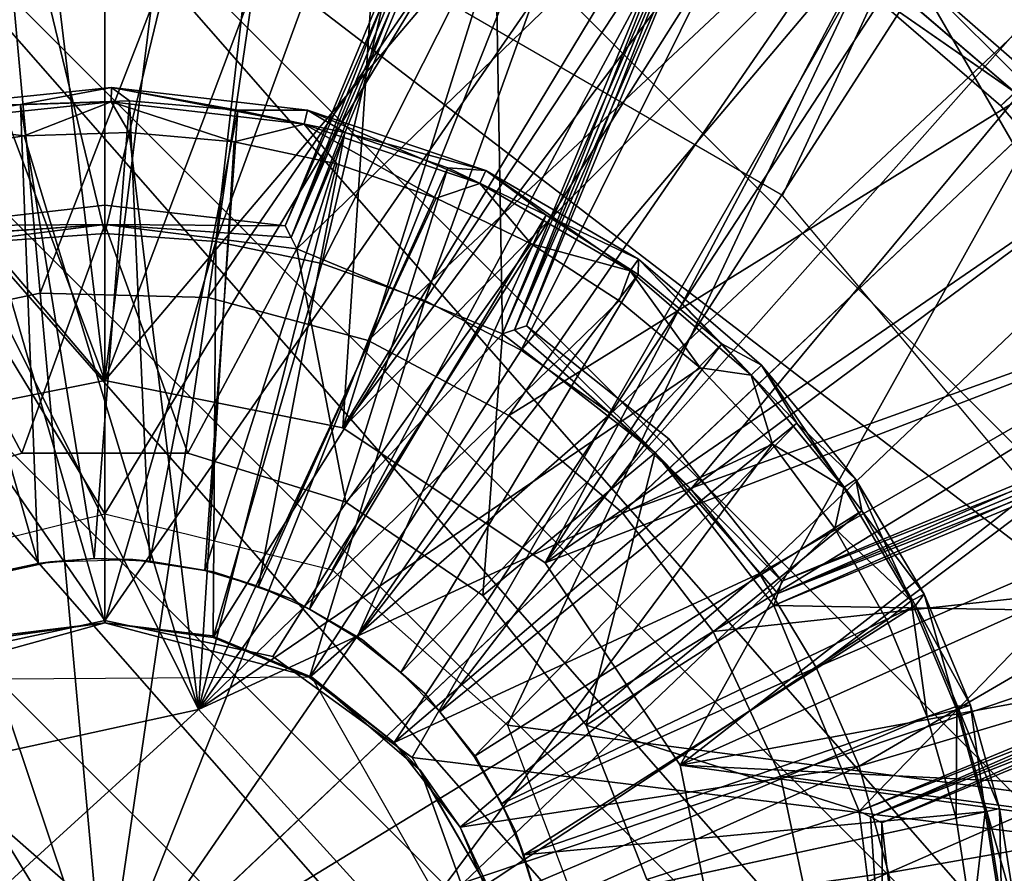
# Model space of a CAD drawing. Units: feet. Extents: x -15.9 to 15.9, y -7.8 to 2.4.
# Drawn here: x 0 to 0.4, y 0.1 to 0.4 of the extents above; entities that cross this region are included whole.
import ezdxf

# ---------------------------------------------------------------- set-up
doc = ezdxf.new("R2010")
doc.units = ezdxf.units.FT
doc.header["$MEASUREMENT"] = 0
doc.layers.get('0').update_dxf_attribs({"color": 255})
for name, color, linetype in [('AFUWA-3-ARPM', 4, 'Continuous'), ('AFUWA-3-BTVL', 11, 'Continuous'), ('AFUWA-3-CLBK', 19, 'Continuous'), ('AFUWA-3-CPVL', 11, 'Continuous'), ('AFUWA-3-HWSS', 4, 'Continuous'), ('AFUWA-3-KNBK', 19, 'Continuous'), ('AFUWA-P', 2, 'Continuous')]:
    doc.layers.add(name, color=color, linetype=linetype)

# ---------------------------------------------------------------- blocks, each defined once
blk = doc.blocks.new('A$C3230635A')
at = {"linetype": 'Continuous', "lineweight": 0}
for p, q in [((-2.76995, 5.62815), (-2.99687, 5.41324)), ((-2.76995, 5.62815), (-2.99687, 5.41324)), ((-3.32649, 5.49537), (-3.25466, 5.5105)), ((-3.25466, 5.5105), (-3.18026, 5.50848)), ((-3.22598, 5.19627), (-3.18026, 5.50848)), ((-3.22598, 5.19627), (-3.18026, 5.50848)), ((-3.10936, 5.48946), (-3.18026, 5.50848)), ((-3.10936, 5.48946), (-3.04716, 5.45624)), ((-3.04716, 5.45624), (-2.99687, 5.41324)), ((-3.22598, 5.19627), (-2.99687, 5.41324)), ((-3.22598, 5.19627), (-2.99687, 5.41324)), ((-2.99687, 5.41324), (-2.95667, 5.36069)), ((-2.95667, 5.36069), (-2.92688, 5.29678)), ((-2.92688, 5.29678), (-2.91175, 5.22495))]:
    blk.add_line(p, q, dxfattribs=at)

msp = doc.modelspace()

# ---------------------------------------------------------------- linework, layer by layer
at = {"layer": 'AFUWA-3-ARPM'}
for points in [[(-0.10539, 0.25462, 0.28695), (-1.01916, 1.47618, 0.28695), (0, 0.27557, 0.28695)], [(1.01916, 1.47618, 0.28695), (0, 0.27557, 0.28695), (-1.01916, 1.47618, 0.28695)], [(0, 0.27557, 0.28695), (1.01916, 1.47618, 0.28695), (0.10539, 0.25462, 0.28695)], [(1.01916, 1.47618, 0.28695), (0.19487, 0.19485, 0.28695), (0.10539, 0.25462, 0.28695)], [(0.25464, 0.10537, 0.28695), (0.19487, 0.19485, 0.28695), (1.01916, 1.47618, 0.28695)], [(1.01916, -0.00002, 0.28695), (0.25464, 0.10537, 0.28695), (1.01916, 1.47618, 0.28695)], [(0, 0.27557, 2.47199), (-0.04272, 0.6295, 2.47199), (-0.12816, 0.61773, 2.47199)], [(-0.04272, 0.6295, 2.47199), (0, 0.27557, 2.47199), (0.04392, 0.62929, 2.47199)], [(0.04392, 0.62929, 2.47199), (0, 0.27557, 2.47199), (0.12921, 0.61754, 2.47199)], [(-0.10539, 0.25462, 2.47199), (0, 0.27557, 2.47199), (-0.12816, 0.61773, 2.47199)], [(0.12921, 0.61754, 2.47199), (0, 0.27557, 2.47199), (0.10539, 0.25462, 2.47199)], [(0.12921, 0.61754, 2.47199), (0.10539, 0.25462, 2.47199), (0.21196, 0.59427, 2.47199)], [(0.29024, 0.56028, 2.47199), (0.21196, 0.59427, 2.47199), (0.10539, 0.25462, 2.47199)], [(0.36416, 0.51517, 2.47199), (0.29024, 0.56028, 2.47199), (0.10539, 0.25462, 2.47199)], [(0.10539, 0.25462, 2.47199), (0.19487, 0.19485, 2.47199), (0.36416, 0.51517, 2.47199)], [(0.43082, 0.461, 2.47199), (0.36416, 0.51517, 2.47199), (0.19487, 0.19485, 2.47199)], [(0.49001, 0.39728, 2.47199), (0.43082, 0.461, 2.47199), (0.19487, 0.19485, 2.47199)], [(0.19487, 0.19485, 2.47199), (0.53945, 0.32728, 2.47199), (0.49001, 0.39728, 2.47199)], [(0.25464, 0.10537, 2.47199), (0.53945, 0.32728, 2.47199), (0.19487, 0.19485, 2.47199)], [(0.53945, 0.32728, 2.47199), (0.25464, 0.10537, 2.47199), (0.57899, 0.2508, 2.47199)], [(0.57899, 0.2508, 2.47199), (0.25464, 0.10537, 2.47199), (0.6075, 0.17057, 2.47199)], [(0.62484, 0.08696, 2.47199), (0.6075, 0.17057, 2.47199), (0.25464, 0.10537, 2.47199)], [(0.25464, 0.10537, 2.47199), (0.27559, -0.00002, 2.47199), (0.62484, 0.08696, 2.47199)], [(1.01916, -0.00002, 0.28695), (0.27559, -0.00002, 0.28695), (0.25464, 0.10537, 0.28695)], [(0.62484, 0.08696, 2.47199), (0.27559, -0.00002, 2.47199), (0.63099, -0.00002, 2.47199)]]:
    msp.add_3dface(points, dxfattribs=at)
at = {"layer": 'AFUWA-3-BTVL'}
for points in [[(0.07989, 0.3439, 4.5527), (0.16021, 0.53782, 4.5527), (0.16597, 0.54054, 4.43027)], [(0.16597, 0.54054, 4.43027), (0.08248, 0.33884, 4.42878), (0.07989, 0.3439, 4.5527)], [(0.08248, 0.33884, 4.42878), (0.17177, 0.54326, 4.30664), (0.08501, 0.33381, 4.30664)], [(0.08248, 0.33884, 4.42878), (0.16597, 0.54054, 4.43027), (0.17177, 0.54326, 4.30664)], [(0.08501, 0.33381, 4.79877), (0.166, 0.54056, 4.67573), (0.08248, 0.33884, 4.67663)], [(0.166, 0.54056, 4.67573), (0.16021, 0.53782, 4.5527), (0.08248, 0.33884, 4.67663)], [(0.08501, 0.33381, 4.30664), (0.17177, 0.54326, 4.30664), (0.17594, 0.29614, 4.30664)], [(0.166, 0.54056, 4.67573), (0.08501, 0.33381, 4.79877), (0.17177, 0.54326, 4.79877)], [(0.08501, 0.33381, 4.79877), (0.2627, 0.50559, 4.79877), (0.17177, 0.54326, 4.79877)], [(0.2627, 0.50559, 4.30664), (0.17594, 0.29614, 4.30664), (0.17177, 0.54326, 4.30664)], [(0.16021, 0.53782, 4.5527), (0.07989, 0.3439, 4.5527), (0.08248, 0.33884, 4.67663)], [(0.08501, 0.33381, 4.79877), (0.17594, 0.29614, 4.79877), (0.2627, 0.50559, 4.79877)], [(0.2627, 0.50559, 4.79877), (0.17594, 0.29614, 4.79877), (0.18133, 0.29792, 4.67573)], [(0.26487, 0.4996, 4.42967), (0.17594, 0.29614, 4.30664), (0.2627, 0.50559, 4.30664)], [(0.18133, 0.29792, 4.67573), (0.26487, 0.4996, 4.67573), (0.2627, 0.50559, 4.79877)], [(0.18129, 0.29791, 4.42878), (0.17594, 0.29614, 4.30664), (0.26487, 0.4996, 4.42967)], [(0.26487, 0.4996, 4.42967), (0.26702, 0.49358, 4.5527), (0.18129, 0.29791, 4.42878)], [(0.1867, 0.29966, 4.5527), (0.26487, 0.4996, 4.67573), (0.18133, 0.29792, 4.67573)], [(0.1867, 0.29966, 4.5527), (0.26702, 0.49358, 4.5527), (0.26487, 0.4996, 4.67573)], [(0.44682, 0.49681, 4.30664), (0.4029, 0.40288, 4.30664), (0.33633, 0.45992, 4.30664)], [(0.26702, 0.49358, 4.5527), (0.1867, 0.29966, 4.5527), (0.18129, 0.29791, 4.42878)], [(0.44688, 0.49678, 4.79877), (0.33705, 0.45936, 4.79877), (0.40274, 0.40304, 4.79877)], [(0.33529, 0.45002, 4.5527), (0.33633, 0.45992, 4.30664), (0.4029, 0.40288, 4.30664)], [(0.40274, 0.40304, 4.79877), (0.33705, 0.45936, 4.79877), (0.33529, 0.45002, 4.5527)], [(0.39652, 0.39703, 4.5527), (0.40274, 0.40304, 4.79877), (0.33529, 0.45002, 4.5527)], [(0.39652, 0.39703, 4.5527), (0.33529, 0.45002, 4.5527), (0.4029, 0.40288, 4.30664)], [(0.39652, 0.39703, 4.5527), (0.45005, 0.33527, 4.5527), (0.40274, 0.40304, 4.79877)], [(0.39652, 0.39703, 4.5527), (0.4029, 0.40288, 4.30664), (0.45005, 0.33527, 4.5527)], [(0, 0.35306, 4.5527), (-0.07989, 0.3439, 4.5527), (0, 0.34446, 4.79877)], [(0, 0.34446, 4.30664), (-0.07989, 0.3439, 4.5527), (0, 0.35306, 4.5527)], [(0, 0.34446, 4.79877), (0.07989, 0.3439, 4.5527), (0, 0.35306, 4.5527)], [(0, 0.35306, 4.5527), (0.07989, 0.3439, 4.5527), (0, 0.34446, 4.30664)], [(0, 0.34446, 4.30664), (-0.03674, 0.24328, 4.30664), (-0.08501, 0.33381, 4.30664)], [(-0.08246, 0.33887, 4.67573), (-0.08501, 0.33381, 4.79877), (0, 0.34446, 4.79877)], [(0, 0.34446, 4.79877), (-0.08501, 0.33381, 4.79877), (-0.03674, 0.24328, 4.79877)], [(0, 0.34446, 4.30664), (-0.08501, 0.33381, 4.30664), (-0.08248, 0.33884, 4.42878)], [(-0.07989, 0.3439, 4.5527), (0, 0.34446, 4.30664), (-0.08248, 0.33884, 4.42878)], [(-0.07989, 0.3439, 4.5527), (-0.08246, 0.33887, 4.67573), (0, 0.34446, 4.79877)], [(0, 0.34446, 4.30664), (0.03674, 0.24328, 4.30664), (-0.03674, 0.24328, 4.30664)], [(0.03674, 0.24328, 4.79877), (0, 0.34446, 4.79877), (-0.03674, 0.24328, 4.79877)], [(0.08501, 0.33381, 4.30664), (0.03674, 0.24328, 4.30664), (0, 0.34446, 4.30664)], [(0, 0.34446, 4.79877), (0.08501, 0.33381, 4.79877), (0.08248, 0.33884, 4.67663)], [(0.07989, 0.3439, 4.5527), (0, 0.34446, 4.79877), (0.08248, 0.33884, 4.67663)], [(0.08501, 0.33381, 4.79877), (0, 0.34446, 4.79877), (0.03674, 0.24328, 4.79877)], [(0.08248, 0.33884, 4.42878), (0.08501, 0.33381, 4.30664), (0, 0.34446, 4.30664)], [(0.07989, 0.3439, 4.5527), (0.08248, 0.33884, 4.42878), (0, 0.34446, 4.30664)], [(-0.10671, 0.2217, 4.30664), (-0.08501, 0.33381, 4.30664), (-0.03674, 0.24328, 4.30664)], [(-0.03674, 0.24328, 4.79877), (-0.08501, 0.33381, 4.79877), (-0.10671, 0.2217, 4.79877)], [(0.10671, 0.2217, 4.30664), (0.03674, 0.24328, 4.30664), (0.08501, 0.33381, 4.30664)], [(0.10671, 0.2217, 4.79877), (0.08501, 0.33381, 4.79877), (0.03674, 0.24328, 4.79877)], [(0.17594, 0.29614, 4.30664), (0.10671, 0.2217, 4.30664), (0.08501, 0.33381, 4.30664)], [(0.10671, 0.2217, 4.79877), (0.17594, 0.29614, 4.79877), (0.08501, 0.33381, 4.79877)], [(0.18133, 0.29792, 4.67573), (0.17594, 0.29614, 4.79877), (0.24359, 0.24356, 4.79877)], [(0.24359, 0.24356, 4.30664), (0.17594, 0.29614, 4.30664), (0.18129, 0.29791, 4.42878)], [(0.1867, 0.29966, 4.5527), (0.24359, 0.24356, 4.30664), (0.18129, 0.29791, 4.42878)], [(0.1867, 0.29966, 4.5527), (0.18133, 0.29792, 4.67573), (0.24359, 0.24356, 4.79877)], [(0.24967, 0.24964, 4.5527), (0.1867, 0.29966, 4.5527), (0.24359, 0.24356, 4.79877)], [(0.24359, 0.24356, 4.30664), (0.1867, 0.29966, 4.5527), (0.24967, 0.24964, 4.5527)], [(0.17594, 0.29614, 4.30664), (0.16738, 0.18033, 4.30664), (0.10671, 0.2217, 4.30664)], [(0.16738, 0.18033, 4.79877), (0.17594, 0.29614, 4.79877), (0.10671, 0.2217, 4.79877)], [(0.17594, 0.29614, 4.30664), (0.24359, 0.24356, 4.30664), (0.16738, 0.18033, 4.30664)], [(0.24359, 0.24356, 4.79877), (0.17594, 0.29614, 4.79877), (0.16738, 0.18033, 4.79877)], [(0.49963, 0.26485, 4.67573), (0.4936, 0.267, 4.5527), (0.29793, 0.18127, 4.67663)], [(0.4936, 0.267, 4.5527), (0.29968, 0.18668, 4.5527), (0.29793, 0.18127, 4.67663)], [(0.29968, 0.18668, 4.5527), (0.4936, 0.267, 4.5527), (0.4996, 0.26486, 4.43027)], [(0.49963, 0.26485, 4.67573), (0.29617, 0.17592, 4.79877), (0.50562, 0.26268, 4.79877)], [(0.29617, 0.17592, 4.79877), (0.49963, 0.26485, 4.67573), (0.29793, 0.18127, 4.67663)], [(0.54329, 0.17174, 4.30664), (0.29617, 0.17592, 4.30664), (0.50562, 0.26268, 4.30664)], [(0.50562, 0.26268, 4.79877), (0.29617, 0.17592, 4.79877), (0.33383, 0.08499, 4.79877)], [(0.29793, 0.18127, 4.42878), (0.50562, 0.26268, 4.30664), (0.29617, 0.17592, 4.30664)], [(0.29793, 0.18127, 4.42878), (0.4996, 0.26486, 4.43027), (0.50562, 0.26268, 4.30664)], [(0.4996, 0.26486, 4.43027), (0.29793, 0.18127, 4.42878), (0.29968, 0.18668, 4.5527)], [(0.54329, 0.17174, 4.79877), (0.50562, 0.26268, 4.79877), (0.33383, 0.08499, 4.79877)], [(0.24359, 0.24356, 4.79877), (0.29968, 0.18668, 4.5527), (0.24967, 0.24964, 4.5527)], [(0.24967, 0.24964, 4.5527), (0.29968, 0.18668, 4.5527), (0.24359, 0.24356, 4.30664)], [(0.16738, 0.18033, 4.30664), (0.24359, 0.24356, 4.30664), (0.2131, 0.12301, 4.30664)], [(0.2131, 0.12301, 4.79877), (0.24359, 0.24356, 4.79877), (0.16738, 0.18033, 4.79877)], [(0.2131, 0.12301, 4.30664), (0.24359, 0.24356, 4.30664), (0.29617, 0.17592, 4.30664)], [(0.24359, 0.24356, 4.79877), (0.2131, 0.12301, 4.79877), (0.29617, 0.17592, 4.79877)], [(0.24359, 0.24356, 4.79877), (0.29617, 0.17592, 4.79877), (0.29793, 0.18127, 4.67663)], [(0.29968, 0.18668, 4.5527), (0.24359, 0.24356, 4.79877), (0.29793, 0.18127, 4.67663)], [(0.29793, 0.18127, 4.42878), (0.29617, 0.17592, 4.30664), (0.24359, 0.24356, 4.30664)], [(0.29968, 0.18668, 4.5527), (0.29793, 0.18127, 4.42878), (0.24359, 0.24356, 4.30664)], [(0.2131, 0.12301, 4.30664), (0.29617, 0.17592, 4.30664), (0.33383, 0.08499, 4.30664)], [(0.2131, 0.12301, 4.79877), (0.33383, 0.08499, 4.79877), (0.29617, 0.17592, 4.79877)], [(0.29617, 0.17592, 4.30664), (0.54329, 0.17174, 4.30664), (0.33383, 0.08499, 4.30664)], [(0.54329, 0.17174, 4.79877), (0.33383, 0.08499, 4.79877), (0.3389, 0.08243, 4.67573)], [(0.54058, 0.16597, 4.42967), (0.33383, 0.08499, 4.30664), (0.54329, 0.17174, 4.30664)], [(0.3389, 0.08243, 4.67573), (0.54058, 0.16597, 4.67573), (0.54329, 0.17174, 4.79877)], [(0.33886, 0.08245, 4.42878), (0.33383, 0.08499, 4.30664), (0.54058, 0.16597, 4.42967)], [(0.54058, 0.16597, 4.42967), (0.53784, 0.16019, 4.5527), (0.33886, 0.08245, 4.42878)], [(0.34392, 0.07986, 4.5527), (0.54058, 0.16597, 4.67573), (0.3389, 0.08243, 4.67573)], [(0.34392, 0.07986, 4.5527), (0.53784, 0.16019, 4.5527), (0.54058, 0.16597, 4.67573)], [(0.53784, 0.16019, 4.5527), (0.34392, 0.07986, 4.5527), (0.33886, 0.08245, 4.42878)], [(0.33383, 0.08499, 4.30664), (0.23989, 0.05475, 4.30664), (0.2131, 0.12301, 4.30664)], [(0.2131, 0.12301, 4.79877), (0.23989, 0.05475, 4.79877), (0.33383, 0.08499, 4.79877)], [(0.33383, 0.08499, 4.30664), (0.34449, -0.00003, 4.30664), (0.23989, 0.05475, 4.30664)], [(0.34449, -0.00003, 4.79877), (0.33383, 0.08499, 4.79877), (0.23989, 0.05475, 4.79877)], [(0.3389, 0.08243, 4.67573), (0.33383, 0.08499, 4.79877), (0.34449, -0.00003, 4.79877)], [(0.34449, -0.00003, 4.30664), (0.33383, 0.08499, 4.30664), (0.33886, 0.08245, 4.42878)], [(0.34392, 0.07986, 4.5527), (0.34449, -0.00003, 4.30664), (0.33886, 0.08245, 4.42878)], [(0.34392, 0.07986, 4.5527), (0.3389, 0.08243, 4.67573), (0.34449, -0.00003, 4.79877)], [(0.35308, -0.00003, 4.5527), (0.34392, 0.07986, 4.5527), (0.34449, -0.00003, 4.79877)], [(0.34449, -0.00003, 4.30664), (0.34392, 0.07986, 4.5527), (0.35308, -0.00003, 4.5527)]]:
    msp.add_3dface(points, dxfattribs=at)
at = {"layer": 'AFUWA-3-CLBK'}
for points in [[(-0.10059, 0.19173, 0.28695), (0, 0.21651, 0.28695), (-1, 1.86598, 0.28695)], [(1, 1.86598, 0.28695), (-1, 1.86598, 0.28695), (0, 0.21651, 0.28695)], [(0, 0.21651, 0.28695), (0.10059, 0.19173, 0.28695), (1, 1.86598, 0.28695)], [(1, 1.86598, 0.28695), (0.10059, 0.19173, 0.28695), (0.17817, 0.12303, 0.28695)], [(1, 1.86598, 0.03695), (0.29996, 0.3573, 0.03695), (0.15947, 0.43841, 0.03695)], [(1, 0.01598, 0.28695), (1, 1.86598, 0.28695), (0.17817, 0.12303, 0.28695)], [(1, 1.86598, 0.03695), (0.40403, 0.23324, 0.03695), (0.29996, 0.3573, 0.03695)], [(-0.07441, 0.15346, -2.27454), (0, 0.16927, -2.27454), (-1, 1.61598, -2.27454)], [(1, 1.61598, -2.27454), (-1, 1.61598, -2.27454), (0, 0.16927, -2.27454)], [(-1, 1.61598, -2.52454), (1, 1.61598, -2.52454), (0, 0.16927, -2.52454)], [(0, 0.16927, -2.52454), (-0.07441, 0.15346, -2.52454), (-1, 1.61598, -2.52454)], [(0, 0.16927, -2.27454), (0.07441, 0.15346, -2.27454), (1, 1.61598, -2.27454)], [(1, 1.61598, -2.52454), (0.07441, 0.15346, -2.52454), (0, 0.16927, -2.52454)], [(1, 1.61598, -2.27454), (0.07441, 0.15346, -2.27454), (0.13603, 0.10871, -2.27454)], [(0.07441, 0.15346, -2.52454), (1, 1.61598, -2.52454), (0.13603, 0.10871, -2.52454)], [(1, 0.0022, -2.27454), (1, 1.61598, -2.27454), (0.13603, 0.10871, -2.27454)], [(1, 1.61598, -2.52454), (1, 0.0022, -2.52454), (0.13603, 0.10871, -2.52454)], [(0.21495, 0.02614, 0.28695), (1, 0.01598, 0.28695), (0.17817, 0.12303, 0.28695)], [(0.17412, 0.04274, -2.27454), (1, 0.0022, -2.27454), (0.13603, 0.10871, -2.27454)], [(1, 0.0022, -2.52454), (0.17412, 0.04274, -2.52454), (0.13603, 0.10871, -2.52454)]]:
    msp.add_3dface(points, dxfattribs=at)
at = {"layer": 'AFUWA-3-CPVL'}
for points in [[(0.45603, 0.43185, 9.72784), (0.57853, 0.73085, 9.64018), (0.35594, 0.51745, 9.72784)], [(-0.10051, 0.29908, 9.78103), (-0.02868, 0.3142, 9.78103), (-0.05708, 0.62545, 9.72784)], [(0.091, 0.62142, 9.72784), (-0.05708, 0.62545, 9.72784), (-0.02868, 0.3142, 9.78103)], [(-0.02868, 0.3142, 9.78103), (0.04572, 0.31218, 9.78103), (0.091, 0.62142, 9.72784)], [(0.091, 0.62142, 9.72784), (0.04572, 0.31218, 9.78103), (0.23214, 0.58358, 9.72784)], [(0.23214, 0.58358, 9.72784), (0.04572, 0.31218, 9.78103), (0.11662, 0.29317, 9.78103)], [(0.11662, 0.29317, 9.78103), (0.35594, 0.51745, 9.72784), (0.23214, 0.58358, 9.72784)], [(0.17882, 0.25995, 9.78103), (0.35594, 0.51745, 9.72784), (0.11662, 0.29317, 9.78103)], [(0.45603, 0.43185, 9.72784), (0.35594, 0.51745, 9.72784), (0.17882, 0.25995, 9.78103)], [(0.17882, 0.25995, 9.78103), (0.2291, 0.21694, 9.78103), (0.45603, 0.43185, 9.72784)], [(0.53606, 0.32726, 9.72784), (0.45603, 0.43185, 9.72784), (0.2291, 0.21694, 9.78103)], [(0.26931, 0.1644, 9.78103), (0.53606, 0.32726, 9.72784), (0.2291, 0.21694, 9.78103)], [(0.53606, 0.32726, 9.72784), (0.26931, 0.1644, 9.78103), (0.59536, 0.20004, 9.72784)], [(0, -0.00003, 9.79877), (-0.02868, 0.3142, 9.78103), (-0.10051, 0.29908, 9.78103)], [(0, -0.00003, 9.79877), (0.04572, 0.31218, 9.78103), (-0.02868, 0.3142, 9.78103)], [(0.04572, 0.31218, 9.78103), (0, -0.00003, 9.79877), (0.11662, 0.29317, 9.78103)], [(-0.16442, 0.26929, 9.78103), (0, -0.00003, 9.79877), (-0.10051, 0.29908, 9.78103)], [(0, -0.00003, 9.79877), (0.17882, 0.25995, 9.78103), (0.11662, 0.29317, 9.78103)], [(-0.16442, 0.26929, 9.78103), (-0.21697, 0.22908, 9.78103), (0, -0.00003, 9.79877)], [(0, -0.00003, 9.79877), (0.2291, 0.21694, 9.78103), (0.17882, 0.25995, 9.78103)], [(0, -0.00003, 9.79877), (-0.21697, 0.22908, 9.78103), (-0.25997, 0.1788, 9.78103)], [(0.26931, 0.1644, 9.78103), (0.2291, 0.21694, 9.78103), (0, -0.00003, 9.79877)], [(0.59536, 0.20004, 9.72784), (0.26931, 0.1644, 9.78103), (0.2991, 0.10048, 9.78103)], [(0.2991, 0.10048, 9.78103), (0.62548, 0.05706, 9.72784), (0.59536, 0.20004, 9.72784)], [(0, -0.00003, 9.79877), (-0.25997, 0.1788, 9.78103), (-0.29319, 0.1166, 9.78103)], [(0.26931, 0.1644, 9.78103), (0, -0.00003, 9.79877), (0.2991, 0.10048, 9.78103)], [(-0.31221, 0.04569, 9.78103), (0, -0.00003, 9.79877), (-0.29319, 0.1166, 9.78103)], [(0, -0.00003, 9.79877), (0.31423, 0.02865, 9.78103), (0.2991, 0.10048, 9.78103)], [(0.2991, 0.10048, 9.78103), (0.31423, 0.02865, 9.78103), (0.62548, 0.05706, 9.72784)]]:
    msp.add_3dface(points, dxfattribs=at)
at = {"layer": 'AFUWA-3-HWSS'}
for points in [[(-0.03728, 0.39765, 0.07056), (0.00291, 0.40518, 0.05754), (-0.08611, 0.39593, 0.05754)], [(0.00291, 0.40518, 0.05754), (0.00286, 0.39878, 0.0421), (-0.08611, 0.39593, 0.05754)], [(0.00291, 0.40518, 0.05754), (-0.03728, 0.39765, 0.07056), (0.01088, 0.39928, 0.07056)], [(0.00286, 0.39878, 0.0421), (0.00291, 0.40518, 0.05754), (0.08828, 0.3889, 0.0421)], [(0.01088, 0.39928, 0.07056), (0.05892, 0.39512, 0.07056), (0.00291, 0.40518, 0.05754)], [(0.00291, 0.40518, 0.05754), (0.05892, 0.39512, 0.07056), (0.08969, 0.39513, 0.05754)], [(0.08969, 0.39513, 0.05754), (0.08828, 0.3889, 0.0421), (0.00291, 0.40518, 0.05754)], [(-0.08475, 0.38968, 0.0421), (-0.08611, 0.39593, 0.05754), (0.00286, 0.39878, 0.0421)], [(-0.08506, 0.39025, 0.07056), (-0.03728, 0.39765, 0.07056), (-0.08611, 0.39593, 0.05754)], [(-0.08506, 0.39025, 0.07056), (-0.02944, 0.19456, 0.27317), (-0.03728, 0.39765, 0.07056)], [(-0.03576, 0.38381, 0.03695), (-0.08475, 0.38968, 0.0421), (0.00286, 0.39878, 0.0421)], [(0.01088, 0.39928, 0.07056), (-0.03728, 0.39765, 0.07056), (-0.00479, 0.19668, 0.27317)], [(-0.02944, 0.19456, 0.27317), (-0.00479, 0.19668, 0.27317), (-0.03728, 0.39765, 0.07056)], [(0.0108, 0.38526, 0.03695), (-0.03576, 0.38381, 0.03695), (0.00286, 0.39878, 0.0421)], [(-0.00479, 0.19668, 0.27317), (0.01995, 0.19561, 0.27317), (0.01088, 0.39928, 0.07056)], [(0.08828, 0.3889, 0.0421), (0.05726, 0.38105, 0.03695), (0.00286, 0.39878, 0.0421)], [(0.05726, 0.38105, 0.03695), (0.0108, 0.38526, 0.03695), (0.00286, 0.39878, 0.0421)], [(0.01995, 0.19561, 0.27317), (0.05892, 0.39512, 0.07056), (0.01088, 0.39928, 0.07056)], [(0.04433, 0.19148, 0.27317), (0.05892, 0.39512, 0.07056), (0.01995, 0.19561, 0.27317)], [(0.10627, 0.38519, 0.07056), (0.05892, 0.39512, 0.07056), (0.04433, 0.19148, 0.27317)], [(0.10627, 0.38519, 0.07056), (0.08969, 0.39513, 0.05754), (0.05892, 0.39512, 0.07056)], [(0.08969, 0.39513, 0.05754), (0.16602, 0.36259, 0.0421), (0.08828, 0.3889, 0.0421)], [(0.08969, 0.39513, 0.05754), (0.10627, 0.38519, 0.07056), (0.16869, 0.36841, 0.05754)], [(0.16869, 0.36841, 0.05754), (0.16602, 0.36259, 0.0421), (0.08969, 0.39513, 0.05754)], [(-0.0537, 0.18936, 0.27317), (-0.02944, 0.19456, 0.27317), (-0.08506, 0.39025, 0.07056)], [(-0.03576, 0.38381, 0.03695), (-0.08175, 0.37673, 0.03695), (-0.08475, 0.38968, 0.0421)], [(0.1027, 0.37133, 0.03695), (0.05726, 0.38105, 0.03695), (0.08828, 0.3889, 0.0421)], [(0.16602, 0.36259, 0.0421), (0.14672, 0.35623, 0.03695), (0.08828, 0.3889, 0.0421)], [(0.14672, 0.35623, 0.03695), (0.1027, 0.37133, 0.03695), (0.08828, 0.3889, 0.0421)], [(0.04153, 0.12988, 0.03695), (-0.08175, 0.37673, 0.03695), (-0.03576, 0.38381, 0.03695)], [(-0.03576, 0.38381, 0.03695), (0.0108, 0.38526, 0.03695), (0.04153, 0.12988, 0.03695)], [(0.05726, 0.38105, 0.03695), (0.04153, 0.12988, 0.03695), (0.0108, 0.38526, 0.03695)], [(0.10627, 0.38519, 0.07056), (0.04433, 0.19148, 0.27317), (0.06795, 0.18435, 0.27317)], [(0.06795, 0.18435, 0.27317), (0.15188, 0.3696, 0.07056), (0.10627, 0.38519, 0.07056)], [(0.10627, 0.38519, 0.07056), (0.15188, 0.3696, 0.07056), (0.16869, 0.36841, 0.05754)], [(0.05726, 0.38105, 0.03695), (0.1027, 0.37133, 0.03695), (0.04153, 0.12988, 0.03695)], [(0.04153, 0.12988, 0.03695), (-0.09173, 0.1009, 0.03695), (-0.08175, 0.37673, 0.03695)], [(0.14672, 0.35623, 0.03695), (0.04153, 0.12988, 0.03695), (0.1027, 0.37133, 0.03695)], [(0.09054, 0.17434, 0.27317), (0.15188, 0.3696, 0.07056), (0.06795, 0.18435, 0.27317)], [(0.09054, 0.17434, 0.27317), (0.19534, 0.34861, 0.07056), (0.15188, 0.3696, 0.07056)], [(0.16869, 0.36841, 0.05754), (0.15188, 0.3696, 0.07056), (0.19534, 0.34861, 0.07056)], [(0.16602, 0.36259, 0.0421), (0.16869, 0.36841, 0.05754), (0.23248, 0.32403, 0.0421)], [(0.19534, 0.34861, 0.07056), (0.2362, 0.32922, 0.05754), (0.16869, 0.36841, 0.05754)], [(0.16869, 0.36841, 0.05754), (0.2362, 0.32922, 0.05754), (0.23248, 0.32403, 0.0421)], [(0.18865, 0.33592, 0.03695), (0.14672, 0.35623, 0.03695), (0.16602, 0.36259, 0.0421)], [(0.18865, 0.33592, 0.03695), (0.16602, 0.36259, 0.0421), (0.23248, 0.32403, 0.0421)], [(0.04153, 0.12988, 0.03695), (0.14672, 0.35623, 0.03695), (0.18865, 0.33592, 0.03695)], [(0.11161, 0.16165, 0.27317), (0.19534, 0.34861, 0.07056), (0.09054, 0.17434, 0.27317)], [(0.19534, 0.34861, 0.07056), (0.11161, 0.16165, 0.27317), (0.23604, 0.32244, 0.07056)], [(0.19534, 0.34861, 0.07056), (0.23604, 0.32244, 0.07056), (0.2362, 0.32922, 0.05754)], [(0.2277, 0.31082, 0.03695), (0.04153, 0.12988, 0.03695), (0.18865, 0.33592, 0.03695)], [(0.2277, 0.31082, 0.03695), (0.18865, 0.33592, 0.03695), (0.23248, 0.32403, 0.0421)], [(0.28611, 0.27782, 0.0421), (0.23248, 0.32403, 0.0421), (0.2362, 0.32922, 0.05754)], [(0.23604, 0.32244, 0.07056), (0.27309, 0.29169, 0.07056), (0.2362, 0.32922, 0.05754)], [(0.27309, 0.29169, 0.07056), (0.2907, 0.28227, 0.05754), (0.2362, 0.32922, 0.05754)], [(0.2907, 0.28227, 0.05754), (0.28611, 0.27782, 0.0421), (0.2362, 0.32922, 0.05754)], [(0.26355, 0.2811, 0.03695), (0.2277, 0.31082, 0.03695), (0.23248, 0.32403, 0.0421)], [(0.28611, 0.27782, 0.0421), (0.26355, 0.2811, 0.03695), (0.23248, 0.32403, 0.0421)], [(0.13106, 0.14636, 0.27317), (0.23604, 0.32244, 0.07056), (0.11161, 0.16165, 0.27317)], [(0.27309, 0.29169, 0.07056), (0.23604, 0.32244, 0.07056), (0.13106, 0.14636, 0.27317)], [(0.2277, 0.31082, 0.03695), (0.26355, 0.2811, 0.03695), (0.04153, 0.12988, 0.03695)], [(0.13106, 0.14636, 0.27317), (0.14832, 0.1289, 0.27317), (0.27309, 0.29169, 0.07056)], [(0.14832, 0.1289, 0.27317), (0.30626, 0.25666, 0.07056), (0.27309, 0.29169, 0.07056)], [(0.2907, 0.28227, 0.05754), (0.27309, 0.29169, 0.07056), (0.30626, 0.25666, 0.07056)], [(0.29553, 0.24726, 0.03695), (0.04153, 0.12988, 0.03695), (0.26355, 0.2811, 0.03695)], [(0.29553, 0.24726, 0.03695), (0.26355, 0.2811, 0.03695), (0.28611, 0.27782, 0.0421)], [(0.28611, 0.27782, 0.0421), (0.2907, 0.28227, 0.05754), (0.32713, 0.22809, 0.0421)], [(0.33238, 0.23175, 0.05754), (0.2907, 0.28227, 0.05754), (0.30626, 0.25666, 0.07056)], [(0.2907, 0.28227, 0.05754), (0.33238, 0.23175, 0.05754), (0.32713, 0.22809, 0.0421)], [(0.29553, 0.24726, 0.03695), (0.28611, 0.27782, 0.0421), (0.32713, 0.22809, 0.0421)], [(0.30626, 0.25666, 0.07056), (0.14832, 0.1289, 0.27317), (0.1634, 0.10922, 0.27317)], [(0.30626, 0.25666, 0.07056), (0.1634, 0.10922, 0.27317), (0.33505, 0.2178, 0.07056)], [(0.33238, 0.23175, 0.05754), (0.30626, 0.25666, 0.07056), (0.33505, 0.2178, 0.07056)], [(0.04153, 0.12988, 0.03695), (0.29553, 0.24726, 0.03695), (0.13327, 0.02896, 0.03695)], [(0.32312, 0.20996, 0.03695), (0.13327, 0.02896, 0.03695), (0.29553, 0.24726, 0.03695)], [(0.32312, 0.20996, 0.03695), (0.29553, 0.24726, 0.03695), (0.32713, 0.22809, 0.0421)], [(0.35686, 0.17805, 0.0421), (0.32713, 0.22809, 0.0421), (0.33238, 0.23175, 0.05754)], [(0.33238, 0.23175, 0.05754), (0.33505, 0.2178, 0.07056), (0.36258, 0.1809, 0.05754)], [(0.33238, 0.23175, 0.05754), (0.36258, 0.1809, 0.05754), (0.35686, 0.17805, 0.0421)], [(0.35686, 0.17805, 0.0421), (0.32312, 0.20996, 0.03695), (0.32713, 0.22809, 0.0421)], [(0.17576, 0.08815, 0.27317), (0.33505, 0.2178, 0.07056), (0.1634, 0.10922, 0.27317)], [(0.35879, 0.17597, 0.07056), (0.33505, 0.2178, 0.07056), (0.17576, 0.08815, 0.27317)], [(0.35879, 0.17597, 0.07056), (0.36258, 0.1809, 0.05754), (0.33505, 0.2178, 0.07056)], [(0.34612, 0.16942, 0.03695), (0.13327, 0.02896, 0.03695), (0.32312, 0.20996, 0.03695)], [(0.34612, 0.16942, 0.03695), (0.32312, 0.20996, 0.03695), (0.35686, 0.17805, 0.0421)], [(-0.00479, 0.19668, 0.27317), (-0.02944, 0.19456, 0.27317), (-0.02408, 0.19534, 1.17869)], [(-0.00479, 0.19668, 0.27317), (-0.02408, 0.19534, 1.17869), (0.01236, 0.19637, 1.17869)], [(0.01995, 0.19561, 0.27317), (-0.00479, 0.19668, 0.27317), (0.01236, 0.19637, 1.17869)], [(0.01995, 0.19561, 0.27317), (0.01236, 0.19637, 1.17869), (0.04814, 0.19089, 1.17869)], [(-0.02408, 0.19534, 1.17869), (-0.02944, 0.19456, 0.27317), (-0.05965, 0.1875, 1.17869)], [(-0.05965, 0.1875, 1.17869), (-0.02944, 0.19456, 0.27317), (-0.0537, 0.18936, 0.27317)], [(0.01995, 0.19561, 0.27317), (0.04814, 0.19089, 1.17869), (0.04433, 0.19148, 0.27317)], [(0.06795, 0.18435, 0.27317), (0.04433, 0.19148, 0.27317), (0.04814, 0.19089, 1.17869)], [(0.06795, 0.18435, 0.27317), (0.04814, 0.19089, 1.17869), (0.08245, 0.17894, 1.17869)], [(0.06795, 0.18435, 0.27317), (0.08245, 0.17894, 1.17869), (0.09054, 0.17434, 0.27317)], [(0.08245, 0.17894, 1.17869), (0.1141, 0.16074, 1.17869), (0.09054, 0.17434, 0.27317)], [(0.36258, 0.1809, 0.05754), (0.37708, 0.12983, 0.0421), (0.35686, 0.17805, 0.0421)], [(0.38313, 0.13191, 0.05754), (0.36258, 0.1809, 0.05754), (0.35879, 0.17597, 0.07056)], [(0.36258, 0.1809, 0.05754), (0.38313, 0.13191, 0.05754), (0.37708, 0.12983, 0.0421)], [(0.09054, 0.17434, 0.27317), (0.1141, 0.16074, 1.17869), (0.11161, 0.16165, 0.27317)], [(0.17576, 0.08815, 0.27317), (0.18542, 0.06568, 0.27317), (0.35879, 0.17597, 0.07056)], [(0.18542, 0.06568, 0.27317), (0.37736, 0.13144, 0.07056), (0.35879, 0.17597, 0.07056)], [(0.35686, 0.17805, 0.0421), (0.36399, 0.12674, 0.03695), (0.34612, 0.16942, 0.03695)], [(0.35686, 0.17805, 0.0421), (0.37708, 0.12983, 0.0421), (0.36399, 0.12674, 0.03695)], [(0.37736, 0.13144, 0.07056), (0.38313, 0.13191, 0.05754), (0.35879, 0.17597, 0.07056)], [(0.34612, 0.16942, 0.03695), (0.36399, 0.12674, 0.03695), (0.13327, 0.02896, 0.03695)], [(0.11161, 0.16165, 0.27317), (0.1141, 0.16074, 1.17869), (0.13106, 0.14636, 0.27317)], [(0.13106, 0.14636, 0.27317), (0.1141, 0.16074, 1.17869), (0.1417, 0.13704, 1.17869)], [(0.13106, 0.14636, 0.27317), (0.1417, 0.13704, 1.17869), (0.14832, 0.1289, 0.27317)], [(0.16439, 0.10876, 1.17869), (0.14832, 0.1289, 0.27317), (0.1417, 0.13704, 1.17869)], [(0.39034, 0.08486, 0.07056), (0.37736, 0.13144, 0.07056), (0.18542, 0.06568, 0.27317)], [(0.38313, 0.13191, 0.05754), (0.38971, 0.08473, 0.0421), (0.37708, 0.12983, 0.0421)], [(0.38313, 0.13191, 0.05754), (0.37736, 0.13144, 0.07056), (0.39596, 0.08608, 0.05754)], [(0.39034, 0.08486, 0.07056), (0.39596, 0.08608, 0.05754), (0.37736, 0.13144, 0.07056)], [(0.38313, 0.13191, 0.05754), (0.39596, 0.08608, 0.05754), (0.38971, 0.08473, 0.0421)], [(-0.13327, -0.02901, 0.19443), (0.04153, 0.12988, 0.19443), (0.13327, 0.02896, 0.19443)], [(-0.13327, -0.02901, 0.19443), (-0.09173, 0.1009, 0.19443), (0.04153, 0.12988, 0.19443)], [(-0.09173, 0.1009, 0.03695), (0.04153, 0.12988, 0.03695), (0.04153, 0.12988, 0.19443)], [(0.04153, 0.12988, 0.19443), (-0.09173, 0.1009, 0.19443), (-0.09173, 0.1009, 0.03695)], [(0.04153, 0.12988, 0.03695), (0.13327, 0.02896, 0.03695), (0.13327, 0.02896, 0.19443)], [(0.13327, 0.02896, 0.19443), (0.04153, 0.12988, 0.19443), (0.04153, 0.12988, 0.03695)], [(0.36399, 0.12674, 0.03695), (0.37674, 0.08191, 0.03695), (0.13327, 0.02896, 0.03695)], [(0.1634, 0.10922, 0.27317), (0.14832, 0.1289, 0.27317), (0.16439, 0.10876, 1.17869)], [(0.37674, 0.08191, 0.03695), (0.36399, 0.12674, 0.03695), (0.37708, 0.12983, 0.0421)], [(0.37674, 0.08191, 0.03695), (0.37708, 0.12983, 0.0421), (0.38971, 0.08473, 0.0421)], [(0.1634, 0.10922, 0.27317), (0.16439, 0.10876, 1.17869), (0.17576, 0.08815, 0.27317)], [(0.16439, 0.10876, 1.17869), (0.18154, 0.07664, 1.17869), (0.17576, 0.08815, 0.27317)], [(0.18542, 0.06568, 0.27317), (0.17576, 0.08815, 0.27317), (0.18154, 0.07664, 1.17869)], [(0.39034, 0.08486, 0.07056), (0.18542, 0.06568, 0.27317), (0.19235, 0.04181, 0.27317)], [(0.19235, 0.04181, 0.27317), (0.3977, 0.03888, 0.07056), (0.39034, 0.08486, 0.07056)], [(0.38387, 0.03536, 0.03695), (0.37674, 0.08191, 0.03695), (0.38971, 0.08473, 0.0421)], [(0.38387, 0.03536, 0.03695), (0.38971, 0.08473, 0.0421), (0.39696, 0.03845, 0.0421)], [(0.39596, 0.08608, 0.05754), (0.39696, 0.03845, 0.0421), (0.38971, 0.08473, 0.0421)], [(0.39034, 0.08486, 0.07056), (0.40332, 0.03907, 0.05754), (0.39596, 0.08608, 0.05754)], [(0.3977, 0.03888, 0.07056), (0.40332, 0.03907, 0.05754), (0.39034, 0.08486, 0.07056)], [(0.39596, 0.08608, 0.05754), (0.40332, 0.03907, 0.05754), (0.39696, 0.03845, 0.0421)], [(0.13327, 0.02896, 0.03695), (0.37674, 0.08191, 0.03695), (0.38387, 0.03536, 0.03695)], [(0.18542, 0.06568, 0.27317), (0.18154, 0.07664, 1.17869), (0.19235, 0.04181, 1.17869)], [(0.19235, 0.04181, 1.17869), (0.19235, 0.04181, 0.27317), (0.18542, 0.06568, 0.27317)]]:
    msp.add_3dface(points, dxfattribs=at)
at = {"layer": 'AFUWA-3-KNBK'}
for points in [[(-0.09396, 0.72857, -1.371), (0, 0.73423, -1.371), (0, 0.34053, -1.54816)], [(0.09396, 0.72857, -1.371), (0, 0.34053, -1.54816), (0, 0.73423, -1.371)], [(-0.09396, 0.72857, -1.371), (0, 0.34053, -1.54816), (-0.04906, 0.33698, -1.54816)], [(0, 0.34053, -1.54816), (0.09396, 0.72857, -1.371), (0.04906, 0.33698, -1.54816)], [(0.09396, 0.72857, -1.371), (0.18628, 0.71098, -1.371), (0.04906, 0.33698, -1.54816)], [(0.09599, 0.32725, -1.54816), (0.04906, 0.33698, -1.54816), (0.18628, 0.71098, -1.371)], [(0.27539, 0.68201, -1.371), (0.09599, 0.32725, -1.54816), (0.18628, 0.71098, -1.371)], [(0.14165, 0.31094, -1.54816), (0.09599, 0.32725, -1.54816), (0.27539, 0.68201, -1.371)], [(0.3605, 0.64193, -1.371), (0.14165, 0.31094, -1.54816), (0.27539, 0.68201, -1.371)], [(0.14165, 0.31094, -1.54816), (0.3605, 0.64193, -1.371), (0.18422, 0.28889, -1.54816)], [(0.18422, 0.28889, -1.54816), (0.3605, 0.64193, -1.371), (0.4399, 0.59151, -1.371)], [(0.22378, 0.26074, -1.54816), (0.18422, 0.28889, -1.54816), (0.4399, 0.59151, -1.371)], [(0.51219, 0.53175, -1.371), (0.22378, 0.26074, -1.54816), (0.4399, 0.59151, -1.371)], [(-0.07736, 0.57195, -1.17415), (-0.15312, 0.55694, -1.17415), (0.57032, -0.16706, -1.17415)], [(0.58549, -0.09043, -1.17415), (0.58524, 0.06428, -1.17415), (-0.07736, 0.57195, -1.17415)], [(0.58524, 0.06428, -1.17415), (0.07808, 0.57143, -1.17415), (-0.07736, 0.57195, -1.17415)], [(-0.07736, 0.57195, -1.17415), (0.57032, -0.16706, -1.17415), (0.58549, -0.09043, -1.17415)], [(0.07808, 0.57143, -1.17415), (0.58524, 0.06428, -1.17415), (0.35861, 0.45524, -1.17415)], [(-0.15312, 0.55694, -1.17415), (-0.22612, 0.53218, -1.17415), (0.54579, -0.23934, -1.17415)], [(0.57032, -0.16706, -1.17415), (-0.15312, 0.55694, -1.17415), (0.54579, -0.23934, -1.17415)], [(-0.2956, 0.49787, -1.17415), (0.51165, -0.30871, -1.17415), (-0.22612, 0.53218, -1.17415)], [(0.51165, -0.30871, -1.17415), (0.54579, -0.23934, -1.17415), (-0.22612, 0.53218, -1.17415)], [(0.25943, 0.22737, -1.54816), (0.22378, 0.26074, -1.54816), (0.51219, 0.53175, -1.371)], [(0.25943, 0.22737, -1.54816), (0.51219, 0.53175, -1.371), (0.57661, 0.4632, -1.371)], [(0.46904, -0.37242, -1.17415), (-0.2956, 0.49787, -1.17415), (-0.35974, 0.45501, -1.17415)], [(-0.2956, 0.49787, -1.17415), (0.46904, -0.37242, -1.17415), (0.51165, -0.30871, -1.17415)], [(0.25943, 0.22737, -1.54816), (0.57661, 0.4632, -1.371), (0.28972, 0.19015, -1.54816)], [(0.57661, 0.4632, -1.371), (0.63192, 0.387, -1.371), (0.28972, 0.19015, -1.54816)], [(-0.4179, 0.40403, -1.17415), (0.46904, -0.37242, -1.17415), (-0.35974, 0.45501, -1.17415)], [(0.41758, 0.40378, -1.17415), (0.46049, 0.44285, -1.1852), (0.35861, 0.45524, -1.17415)], [(0.58524, 0.06428, -1.17415), (0.46819, 0.34602, -1.17415), (0.35861, 0.45524, -1.17415)], [(0.41758, 0.40378, -1.17415), (0.35861, 0.45524, -1.17415), (0.46819, 0.34602, -1.17415)], [(-0.46893, 0.34573, -1.17415), (0.46904, -0.37242, -1.17415), (-0.4179, 0.40403, -1.17415)], [(0.31489, 0.14857, -1.54816), (0.28972, 0.19015, -1.54816), (0.63192, 0.387, -1.371)], [(0.67705, 0.30469, -1.371), (0.31489, 0.14857, -1.54816), (0.63192, 0.387, -1.371)], [(-0.51166, 0.28169, -1.17415), (0.2949, -0.52545, -1.17415), (-0.46893, 0.34573, -1.17415)], [(-0.46893, 0.34573, -1.17415), (0.41758, -0.43139, -1.17415), (0.46904, -0.37242, -1.17415)], [(0.35982, -0.482, -1.17415), (0.41758, -0.43139, -1.17415), (-0.46893, 0.34573, -1.17415)], [(0.2949, -0.52545, -1.17415), (0.35982, -0.482, -1.17415), (-0.46893, 0.34573, -1.17415)], [(0, 0.34053, -1.54816), (0, 0.16828, -1.54816), (-0.04906, 0.33698, -1.54816)], [(0, 0.16828, -1.54816), (0, 0.34053, -1.54816), (0.04906, 0.33698, -1.54816)], [(0, 0.16828, -1.54816), (-0.04754, 0.1625, -1.54816), (-0.04906, 0.33698, -1.54816)], [(0, 0.16828, -1.54816), (0.04906, 0.33698, -1.54816), (0.04793, 0.16175, -1.54816)], [(0.04793, 0.16175, -1.54816), (0.04906, 0.33698, -1.54816), (0.09599, 0.32725, -1.54816)], [(0.04793, 0.16175, -1.54816), (0.09599, 0.32725, -1.54816), (0.14165, 0.31094, -1.54816)], [(0.04793, 0.16175, -1.54816), (0.14165, 0.31094, -1.54816), (0.09061, 0.1441, -1.54816)], [(0.18422, 0.28889, -1.54816), (0.09061, 0.1441, -1.54816), (0.14165, 0.31094, -1.54816)], [(0.31489, 0.14857, -1.54816), (0.67705, 0.30469, -1.371), (0.33388, 0.10485, -1.54816)], [(0.67705, 0.30469, -1.371), (0.71152, 0.21723, -1.371), (0.33388, 0.10485, -1.54816)], [(0.09061, 0.1441, -1.54816), (0.18422, 0.28889, -1.54816), (0.22378, 0.26074, -1.54816)], [(-0.51166, 0.28169, -1.17415), (-0.5458, 0.21198, -1.17415), (0.22645, -0.55921, -1.17415)], [(0.2949, -0.52545, -1.17415), (-0.51166, 0.28169, -1.17415), (0.22645, -0.55921, -1.17415)], [(0.09061, 0.1441, -1.54816), (0.22378, 0.26074, -1.54816), (0.12803, 0.11533, -1.54816)], [(0.22378, 0.26074, -1.54816), (0.25943, 0.22737, -1.54816), (0.12803, 0.11533, -1.54816)], [(0.12803, 0.11533, -1.54816), (0.25943, 0.22737, -1.54816), (0.28972, 0.19015, -1.54816)], [(0.34693, 0.05771, -1.54816), (0.33388, 0.10485, -1.54816), (0.71152, 0.21723, -1.371)], [(0.73477, 0.12607, -1.371), (0.34693, 0.05771, -1.54816), (0.71152, 0.21723, -1.371)], [(0.15326, -0.58412, -1.17415), (-0.5458, 0.21198, -1.17415), (-0.57045, 0.13875, -1.17415)], [(0.22645, -0.55921, -1.17415), (-0.5458, 0.21198, -1.17415), (0.15326, -0.58412, -1.17415)], [(0.28972, 0.19015, -1.54816), (0.1573, 0.07781, -1.54816), (0.12803, 0.11533, -1.54816)], [(0.28972, 0.19015, -1.54816), (0.31489, 0.14857, -1.54816), (0.1573, 0.07781, -1.54816)], [(-0.09113, 0.14305, -4.24501), (0, 0.16828, -4.24501), (0.09166, 0.14418, -4.24501)], [(-0.04808, 0.16171, -4.24501), (0, 0.16828, -4.24501), (-0.09113, 0.14305, -4.24501)], [(-0.04754, 0.1625, -1.54816), (0, 0.16828, -4.24501), (-0.04808, 0.16171, -4.24501)], [(0, 0.16828, -4.24501), (-0.04754, 0.1625, -1.54816), (0, 0.16828, -1.54816)], [(0.04793, 0.16175, -1.54816), (0.0475, 0.16251, -4.24501), (0, 0.16828, -1.54816)], [(0.0475, 0.16251, -4.24501), (0, 0.16828, -4.24501), (0, 0.16828, -1.54816)], [(0.0475, 0.16251, -4.24501), (0.09166, 0.14418, -4.24501), (0, 0.16828, -4.24501)], [(0.0475, 0.16251, -4.24501), (0.04793, 0.16175, -1.54816), (0.09166, 0.14418, -4.24501)], [(0.04793, 0.16175, -1.54816), (0.09061, 0.1441, -1.54816), (0.09166, 0.14418, -4.24501)], [(0.1573, 0.07781, -1.54816), (0.31489, 0.14857, -1.54816), (0.33388, 0.10485, -1.54816)], [(0.09061, 0.1441, -1.54816), (0.12803, 0.11533, -1.54816), (0.09166, 0.14418, -4.24501)], [(0.13971, 0.10296, -4.24501), (0.09166, 0.14418, -4.24501), (0.12803, 0.11533, -1.54816)], [(0.09166, 0.14418, -4.24501), (0.13971, 0.10296, -4.24501), (0.18186, -0.01439, -4.24501)], [(-0.57045, 0.13875, -1.17415), (-0.5854, 0.06315, -1.17415), (0.07808, -0.59904, -1.17415)], [(-0.57045, 0.13875, -1.17415), (0.07808, -0.59904, -1.17415), (0.15326, -0.58412, -1.17415)], [(0.73477, 0.12607, -1.371), (0.35351, 0.01003, -1.54816), (0.34693, 0.05771, -1.54816)], [(0.73477, 0.12607, -1.371), (0.74648, 0.03294, -1.371), (0.35351, 0.01003, -1.54816)], [(0.1573, 0.07781, -1.54816), (0.13971, 0.10296, -4.24501), (0.12803, 0.11533, -1.54816)], [(0.17566, 0.03377, -1.54816), (0.1573, 0.07781, -1.54816), (0.33388, 0.10485, -1.54816)], [(0.33388, 0.10485, -1.54816), (0.34693, 0.05771, -1.54816), (0.17566, 0.03377, -1.54816)], [(0.13971, 0.10296, -4.24501), (0.1573, 0.07781, -1.54816), (0.1712, 0.04813, -4.24501)], [(0.13971, 0.10296, -4.24501), (0.1712, 0.04813, -4.24501), (0.18186, -0.01439, -4.24501)], [(0.1712, 0.04813, -4.24501), (0.1573, 0.07781, -1.54816), (0.17566, 0.03377, -1.54816)], [(-0.58535, -0.09119, -1.17415), (0.07808, -0.59904, -1.17415), (-0.5854, 0.06315, -1.17415)], [(0.18187, -0.01273, -1.54816), (0.17566, 0.03377, -1.54816), (0.34693, 0.05771, -1.54816)], [(0.35351, 0.01003, -1.54816), (0.18187, -0.01273, -1.54816), (0.34693, 0.05771, -1.54816)]]:
    msp.add_3dface(points, dxfattribs=at)

# ---------------------------------------------------------------- block references
at = {"layer": 'AFUWA-P'}
msp.add_blockref('A$C3230635A', (3.22592, -5.19633), dxfattribs=at)

doc.saveas('drawing.dxf')
